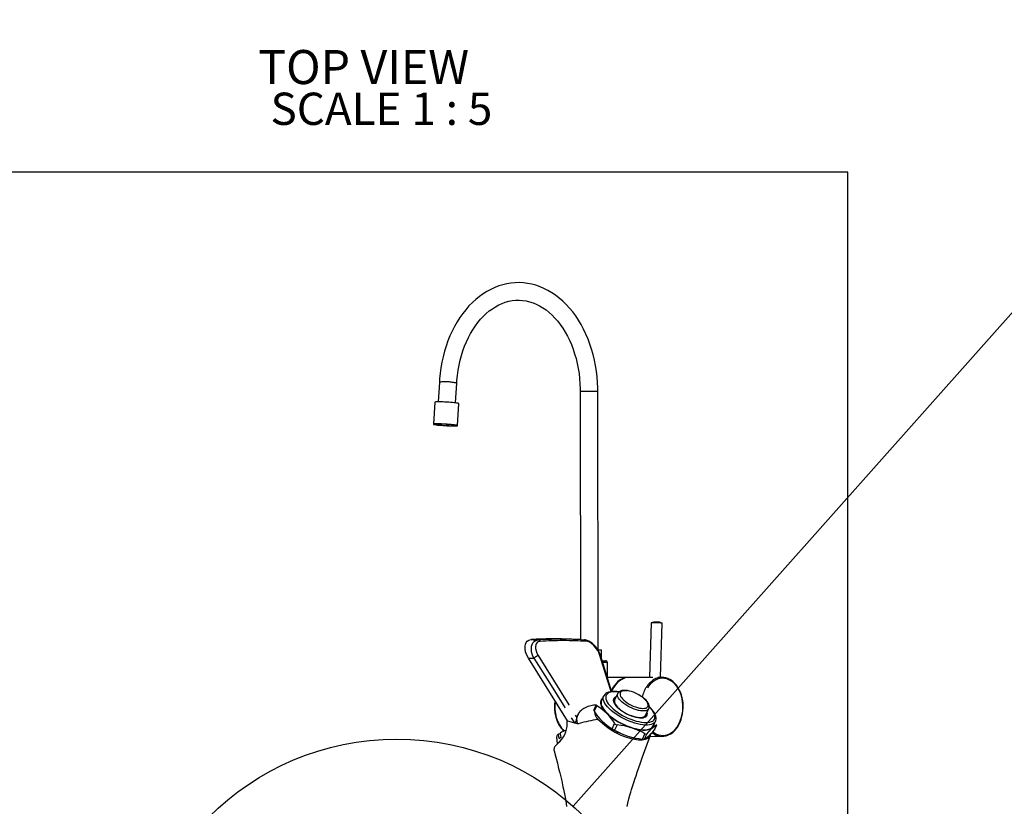
# Model space of a CAD drawing. Extents: x -40 to 594, y 0 to 417.
# Drawn here: x 101 to 208, y 231 to 316 of the extents above; entities that cross this region are included whole.
import ezdxf

# ---------------------------------------------------------------- set-up
doc = ezdxf.new("R2010")
doc.units = 0
doc.linetypes.add('PHANTOM', pattern=[12.7, 6.35, -1.27, 1.27, -1.27, 1.27, -1.27])
doc.layers.get('0').update_dxf_attribs({"linetype": 'CONTINUOUS'})
doc.layers.add('ANNOTATION', color=7, linetype='CONTINUOUS')
doc.styles.add('SLDTEXTSTYLE6', font='TXT', dxfattribs={"width": 0.605})
doc.dimstyles.new('SLDDIMSTYLE2', dxfattribs={"dimtxt": 0, "dimasz": 3, "dimexe": 0, "dimexo": 0.0625, "dimgap": 0, "dimtad": 0, "dimtih": 1, "dimtoh": 1, "dimdec": 0, "dimrnd": 1e-09, "dimzin": 0, "dimtxsty": 'STANDARD', "dimblk1": 'NONE', "dimblk2": 'NONE', "dimsah": 1, "dimcen": 0.09, "dimazin": 3, "dimtfac": 3, "dimtdec": 0, "dimtofl": 0, "dimtmove": 0, "dimatfit": 3, "dimtolj": 1, "dimtzin": 0})

# ---------------------------------------------------------------- blocks, each defined once
blk = doc.blocks.new('_NONE')

msp = doc.modelspace()

# ---------------------------------------------------------------- linework, layer by layer
at = {"color": 7, "linetype": 'CONTINUOUS'}
for p, q in [((146.78, 277.13), (146.65, 274.99)), ((148.54, 274.88), (148.67, 277.01)), ((162.05, 276.15), (162.09, 249.22)), ((163.99, 248.12), (163.95, 276.15)), ((146.29, 274.96), (146.15, 272.57)), ((148.74, 272.41), (148.89, 274.8)), ((169.73, 251.04), (169.56, 245.12)), ((170.76, 245.14), (170.93, 251.01)), ((162.13, 249.22), (161.12, 249.26)), ((162.13, 249.22), (162.49, 249.2)), ((164.34, 247.21), (164.34, 248.13)), ((160.65, 240.41), (156.43, 247.2)), ((165, 245.13), (164.99, 246.73)), ((167.3, 245.13), (164.98, 245.13)), ((169.56, 245.13), (167.37, 245.13)), ((170.91, 245.14), (170.47, 245.13)), ((166.13, 243.39), (165.78, 242.68)), ((166.12, 243.38), (166.13, 243.39)), ((164.6, 243.12), (164.36, 242.63)), ((164.6, 243.11), (164.6, 243.12)), ((163.78, 242.17), (163.51, 241.61)), ((169.13, 241.03), (169.48, 241.73)), ((160.65, 240.41), (161.73, 240.12)), ((160.65, 240.41), (161.42, 240.21)), ((161.73, 240.12), (161.95, 240.12)), ((164.42, 240.38), (164.45, 240.34)), ((164.45, 240.34), (164.53, 240.27)), ((169.96, 239.87), (170.2, 240.36)), ((165.04, 239.85), (165.09, 239.81)), ((170.09, 239.43), (170.36, 239.99)), ((170.35, 239.98), (170.36, 239.99)), ((159.49, 238.7), (159.55, 237.91)), ((159.9, 238.98), (159.69, 238.97)), ((169.61, 238.73), (170.92, 238.74))]:
    msp.add_line(p, q, dxfattribs=at)
at = {"color": 8, "linetype": 'PHANTOM'}
for p, q in [((163.84, 242.04), (163.56, 241.47)), ((165.5, 239.55), (165.78, 240.12)), ((166.04, 239.97), (165.76, 239.4)), ((170.07, 239.41), (170.35, 239.98)), ((168.78, 238.44), (169.06, 239.02)), ((169.28, 239.02), (168.99, 238.44))]:
    msp.add_line(p, q, dxfattribs=at)
at = {"color": 7, "linetype": 'CONTINUOUS', "flags": 128}
for points in [[(191.04, 27.63), (191.04, 47.63), (191.04, 299.88), (92.03, 299.88)], [(163.95, 276.15), (163.94, 276.48), (163.92, 277.1), (163.87, 277.71), (163.8, 278.32), (163.7, 278.93), (163.59, 279.52), (163.44, 280.11), (163.28, 280.69), (163.1, 281.25), (162.89, 281.8), (162.66, 282.34), (162.42, 282.86), (162.15, 283.36), (161.86, 283.84), (161.56, 284.3), (161.23, 284.74), (160.89, 285.15), (160.54, 285.54), (160.16, 285.9), (159.78, 286.24), (159.38, 286.54), (158.97, 286.82), (158.55, 287.07), (158.12, 287.28), (157.69, 287.47), (157.25, 287.62), (156.8, 287.74), (156.35, 287.83), (155.9, 287.89), (155.45, 287.91), (155, 287.9), (154.54, 287.86), (154.1, 287.79), (153.65, 287.68), (153.21, 287.55), (152.78, 287.38), (152.35, 287.18), (151.93, 286.96), (151.52, 286.7), (151.12, 286.41), (150.73, 286.09), (150.36, 285.75), (149.99, 285.38), (149.65, 284.98), (149.32, 284.56), (149, 284.12), (148.7, 283.65), (148.43, 283.16), (148.17, 282.66), (147.93, 282.13), (147.71, 281.59), (147.51, 281.03), (147.34, 280.47), (147.19, 279.88), (147.06, 279.29), (146.95, 278.69), (146.86, 278.09), (146.8, 277.48), (146.78, 277.13)], [(148.67, 277.01), (148.69, 277.3), (148.75, 277.86), (148.83, 278.41), (148.92, 278.95), (149.04, 279.49), (149.18, 280.01), (149.34, 280.52), (149.52, 281.01), (149.72, 281.49), (149.94, 281.95), (150.17, 282.39), (150.42, 282.81), (150.68, 283.21), (150.96, 283.58), (151.25, 283.94), (151.55, 284.26), (151.87, 284.56), (152.19, 284.84), (152.53, 285.08), (152.87, 285.3), (153.22, 285.49), (153.57, 285.66), (153.93, 285.79), (154.3, 285.89), (154.67, 285.96), (155.05, 286), (155.43, 286.01), (155.8, 285.99), (156.18, 285.93), (156.56, 285.84), (156.93, 285.72), (157.29, 285.57), (157.65, 285.39), (158, 285.19), (158.34, 284.95), (158.68, 284.68), (159, 284.39), (159.31, 284.07), (159.61, 283.73), (159.89, 283.36), (160.16, 282.97), (160.42, 282.55), (160.66, 282.12), (160.88, 281.67), (161.09, 281.19), (161.28, 280.7), (161.44, 280.2), (161.59, 279.68), (161.72, 279.15), (161.83, 278.62), (161.92, 278.07), (161.98, 277.51), (162.02, 276.96), (162.05, 276.39), (162.05, 276.15)], [(148.89, 274.8), (148.89, 274.81), (148.85, 274.82), (148.79, 274.84), (148.68, 274.86), (148.55, 274.88), (148.39, 274.9), (148.2, 274.91), (148, 274.93), (147.79, 274.95), (147.57, 274.96), (147.35, 274.97), (147.14, 274.98), (146.94, 274.99), (146.76, 274.99), (146.6, 274.99), (146.47, 274.99), (146.38, 274.98), (146.32, 274.97), (146.29, 274.96), (146.29, 274.96)], [(148.19, 272.38), (148.36, 272.38), (148.51, 272.38), (148.62, 272.38), (148.7, 272.39), (148.74, 272.4), (148.74, 272.42), (148.71, 272.43), (148.64, 272.45), (148.54, 272.47), (148.4, 272.49), (148.24, 272.5), (148.06, 272.52), (147.86, 272.54), (147.64, 272.56), (147.42, 272.57), (147.2, 272.58), (146.99, 272.59), (146.79, 272.6), (146.61, 272.6), (146.46, 272.6), (146.33, 272.6), (146.23, 272.59), (146.17, 272.58), (146.15, 272.57), (146.16, 272.55), (146.21, 272.54), (146.3, 272.52), (146.42, 272.5), (146.57, 272.48), (146.74, 272.46), (146.94, 272.45), (147.14, 272.43), (147.36, 272.41), (147.58, 272.4), (147.8, 272.39), (148, 272.38), (148.19, 272.38)], [(148.01, 272.4), (148.15, 272.4), (148.27, 272.4), (148.36, 272.41), (148.42, 272.42), (148.44, 272.43), (148.43, 272.44), (148.38, 272.45), (148.3, 272.47), (148.19, 272.49), (148.05, 272.5), (147.88, 272.52), (147.71, 272.53), (147.52, 272.55), (147.33, 272.56), (147.14, 272.57), (146.97, 272.57), (146.81, 272.57), (146.68, 272.57), (146.57, 272.57), (146.5, 272.56), (146.46, 272.56), (146.45, 272.54), (146.48, 272.53), (146.55, 272.52), (146.65, 272.5), (146.77, 272.48), (146.93, 272.47), (147.1, 272.45), (147.28, 272.44), (147.47, 272.43), (147.66, 272.42), (147.84, 272.41), (148.01, 272.4)], [(156.43, 247.2), (156.25, 247.55), (156.12, 247.9), (156.07, 248.22), (156.07, 248.51), (156.11, 248.72), (156.19, 248.9), (156.3, 249.05), (156.46, 249.15), (156.73, 249.22)], [(164.28, 247.42), (164.21, 247.62), (164.11, 247.85), (163.99, 248.07), (163.85, 248.28), (163.7, 248.48), (163.53, 248.66), (163.35, 248.83), (163.16, 248.96), (162.97, 249.07), (162.8, 249.14), (162.61, 249.19), (162.53, 249.2)], [(163.96, 248.12), (164.07, 248.12), (164.19, 248.13), (164.28, 248.13), (164.33, 248.13), (164.34, 248.13)], [(165.45, 243.6), (165.44, 243.65), (164.28, 247.42)], [(164.45, 246.93), (164.45, 246.93), (164.59, 246.93), (164.69, 246.93), (164.76, 246.93), (164.79, 246.93), (164.79, 246.93)], [(167.34, 245.13), (167.24, 245.13), (167, 245.1), (166.76, 245.04), (166.53, 244.94), (166.31, 244.81), (166.1, 244.64), (165.9, 244.44), (165.72, 244.22), (165.56, 243.97), (165.42, 243.7)], [(167.37, 245.13), (167.17, 245.12), (166.93, 245.07), (166.7, 244.98), (166.47, 244.86), (166.26, 244.71), (166.05, 244.53), (165.87, 244.32), (165.7, 244.08), (165.54, 243.81), (165.44, 243.6)], [(171.78, 238.98), (171.87, 239.02), (172.07, 239.17), (172.26, 239.35), (172.44, 239.55), (172.61, 239.78), (172.75, 240.02), (172.88, 240.29), (172.99, 240.57), (173.07, 240.87), (173.14, 241.18), (173.18, 241.5), (173.2, 241.8), (173.2, 241.97), (173.19, 242.29), (173.15, 242.61), (173.09, 242.92), (173.01, 243.22), (172.91, 243.51), (172.78, 243.78), (172.64, 244.03), (172.48, 244.27), (172.31, 244.48), (172.12, 244.66), (171.91, 244.81), (171.78, 244.89)], [(166.28, 243.56), (166.26, 243.57), (166, 243.6), (165.75, 243.61), (165.52, 243.61), (165.31, 243.58), (165.11, 243.53), (164.94, 243.46), (164.81, 243.37), (164.7, 243.27), (164.61, 243.14), (164.6, 243.11)], [(169.48, 241.73), (169.52, 241.83), (169.53, 241.95), (169.52, 242.08), (169.48, 242.21), (169.41, 242.35), (169.31, 242.5), (169.18, 242.65), (169.03, 242.8), (168.86, 242.94), (168.67, 243.07), (168.47, 243.2), (168.26, 243.31), (168.04, 243.42), (167.82, 243.51), (167.59, 243.59), (167.38, 243.65), (167.17, 243.69), (166.96, 243.71), (166.83, 243.72), (166.74, 243.71), (166.56, 243.69), (166.41, 243.64), (166.29, 243.58), (166.2, 243.5), (166.13, 243.4), (166.12, 243.37)], [(164.48, 242.88), (164.44, 242.85), (164.34, 242.74), (164.27, 242.62), (164.24, 242.49), (164.24, 242.34), (164.27, 242.17), (164.33, 242), (164.43, 241.82), (164.56, 241.63), (164.71, 241.44), (164.9, 241.25)], [(164.36, 242.63), (164.35, 242.61), (164.31, 242.47), (164.31, 242.33), (164.33, 242.17), (164.39, 242), (164.49, 241.82), (164.61, 241.63), (164.77, 241.44), (164.95, 241.25)], [(165.94, 243.01), (165.87, 242.98), (165.77, 242.92), (165.69, 242.83), (165.64, 242.73), (165.63, 242.62), (165.65, 242.49), (165.71, 242.35), (165.79, 242.21), (165.91, 242.06), (166.05, 241.9)], [(163.79, 242.17), (163.77, 242.14), (163.78, 242.1), (163.82, 242.05), (163.84, 242.04)], [(164.9, 241.25), (165.11, 241.05), (165.34, 240.86), (165.59, 240.67), (165.87, 240.49), (166.15, 240.32), (166.45, 240.15), (166.75, 240.01), (167.06, 239.87), (167.38, 239.75), (167.68, 239.65), (167.99, 239.56), (168.28, 239.5), (168.56, 239.45), (168.82, 239.42), (169.07, 239.42), (169.29, 239.44), (169.49, 239.47), (169.67, 239.53), (169.81, 239.6), (169.93, 239.7), (170.01, 239.81), (170.06, 239.94), (170.08, 240.08), (170.08, 240.12)], [(164.95, 241.25), (165.16, 241.05), (165.39, 240.86), (165.64, 240.67), (165.91, 240.5), (166.2, 240.32), (166.5, 240.16), (166.8, 240.02), (167.11, 239.88), (167.42, 239.77), (167.72, 239.67), (168.02, 239.59), (168.31, 239.53), (168.59, 239.49), (168.84, 239.46), (169.08, 239.46), (169.3, 239.49), (169.49, 239.53), (169.65, 239.59), (169.79, 239.67), (169.89, 239.77), (169.96, 239.87)], [(166.05, 241.9), (166.22, 241.75), (166.41, 241.6), (166.62, 241.45), (166.85, 241.31), (167.09, 241.19), (167.33, 241.07), (167.58, 240.97), (167.82, 240.89), (168.06, 240.82), (168.29, 240.78), (168.5, 240.75), (168.7, 240.75), (168.87, 240.76), (169.02, 240.8), (169.14, 240.86), (169.24, 240.93), (169.3, 241.02), (169.33, 241.13), (169.32, 241.25), (169.29, 241.36)], [(170.19, 240.36), (170.24, 240.46), (170.27, 240.61), (170.27, 240.76), (170.24, 240.92), (170.18, 241.09), (170.09, 241.28), (169.97, 241.46), (169.82, 241.65), (169.65, 241.84), (169.53, 241.96)], [(161.68, 240.77), (161.62, 240.52), (161.58, 240.37), (161.55, 240.3), (161.53, 240.25), (161.51, 240.23), (161.48, 240.21), (161.45, 240.21), (161.42, 240.21)], [(169.65, 238.96), (169.64, 238.84), (169.54, 238.64), (169.36, 238.5), (169.09, 238.39), (168.77, 238.34), (168.37, 238.34), (167.94, 238.39), (167.47, 238.5), (166.98, 238.65), (166.47, 238.84), (165.99, 239.07), (165.51, 239.34), (165.07, 239.63), (164.68, 239.94), (163.94, 240.57)], [(159.88, 239.1), (159.89, 239.06), (159.95, 238.61)], [(170.09, 239.43), (170.08, 239.42), (170.07, 239.41)], [(159.86, 238.19), (159.66, 238.01), (159.46, 237.83), (159.31, 237.65), (159.22, 237.49), (159.19, 237.32), (159.2, 237.28)], [(159.76, 238.49), (159.69, 238.93), (159.69, 238.97)], [(167.12, 231.13), (167.2, 231.49), (167.32, 231.97), (167.43, 232.36), (167.53, 232.69), (167.62, 232.98), (167.69, 233.21), (167.75, 233.4), (167.81, 233.61), (167.89, 233.84), (167.97, 234.09), (168.1, 234.47), (168.23, 234.85), (168.37, 235.27), (168.57, 235.85), (168.81, 236.51), (169.05, 237.2), (169.3, 237.89), (169.55, 238.57), (169.64, 238.82)], [(169.06, 239.02), (169.14, 238.99), (169.21, 238.98), (169.26, 239), (169.28, 239.02)], [(159.2, 237.27), (159.22, 237.18), (159.4, 236.49), (159.57, 235.83), (159.71, 235.26), (159.83, 234.77), (159.94, 234.34), (160.04, 233.9), (160.13, 233.48), (160.18, 233.26), (160.24, 233), (160.31, 232.65), (160.37, 232.33), (160.44, 231.94), (160.51, 231.47), (160.55, 231.12)]]:
    msp.add_lwpolyline(points, dxfattribs=at)
at = {"color": 8, "linetype": 'PHANTOM', "flags": 128}
for points in [[(162.05, 276.15), (162.07, 276.15), (162.12, 276.15), (162.21, 276.15), (162.33, 276.15)], [(162.33, 276.15), (162.47, 276.15), (162.63, 276.15), (162.81, 276.15), (163, 276.15), (163.18, 276.15), (163.36, 276.15), (163.53, 276.15), (163.67, 276.15), (163.79, 276.15), (163.88, 276.15), (163.93, 276.15), (163.95, 276.15)], [(156.73, 249.22), (156.96, 249.21), (157.19, 249.21), (157.48, 249.2)], [(157.02, 247.2), (156.87, 247.53), (156.78, 247.88), (156.75, 248.2), (156.77, 248.5), (156.83, 248.7), (156.92, 248.88), (157.05, 249.03), (157.21, 249.13), (157.48, 249.2)], [(157.7, 249.03), (157.5, 248.98), (157.38, 248.9), (157.29, 248.78), (157.24, 248.65), (157.21, 248.49), (157.21, 248.26), (157.26, 248.02), (157.36, 247.76), (157.49, 247.5)], [(164.17, 247.51), (164.05, 247.83), (163.94, 248.04), (163.81, 248.24), (163.53, 248.58), (163.25, 248.82), (162.98, 248.97), (162.72, 249.04)], [(157.02, 247.2), (158.7, 244.52), (160.39, 241.85), (161.42, 240.21), (161.42, 240.21)], [(157.49, 247.5), (159.16, 244.82), (160.82, 242.14), (161.68, 240.77), (161.68, 240.77)], [(165.41, 243.59), (165.02, 244.83), (164.17, 247.51)], [(164.99, 246.73), (164.98, 246.73), (164.94, 246.73), (164.86, 246.73), (164.74, 246.73), (164.6, 246.73), (164.49, 246.73)], [(173.17, 241.8), (173.17, 242.14), (173.14, 242.47), (173.09, 242.8), (173.01, 243.12), (172.91, 243.42), (172.78, 243.71), (172.63, 243.97), (172.47, 244.21), (172.29, 244.43), (172.09, 244.61), (171.88, 244.76), (171.66, 244.88), (171.43, 244.97), (171.19, 245.02), (170.95, 245.04), (170.72, 245.01), (170.48, 244.96), (170.26, 244.86), (170.04, 244.73), (169.83, 244.57), (169.63, 244.38), (169.45, 244.16), (169.29, 243.91), (169.15, 243.65), (169.03, 243.36), (168.94, 243.05), (168.9, 242.9)], [(166.24, 243.54), (166.03, 243.57), (165.79, 243.58), (165.57, 243.57), (165.37, 243.53), (165.2, 243.48), (165.06, 243.41), (164.95, 243.32), (164.87, 243.21), (164.82, 243.08), (164.81, 242.94), (164.83, 242.79), (164.88, 242.63), (164.97, 242.45), (165.09, 242.27), (165.24, 242.09), (165.42, 241.9)], [(169.48, 241.73), (169.46, 241.7), (169.38, 241.62), (169.28, 241.55), (169.14, 241.51), (168.98, 241.49), (168.79, 241.49), (168.59, 241.51), (168.37, 241.55), (168.14, 241.61), (167.9, 241.69), (167.67, 241.79), (167.43, 241.9), (167.2, 242.02), (166.98, 242.16), (166.78, 242.3), (166.6, 242.45), (166.44, 242.6), (166.31, 242.74), (166.21, 242.89), (166.14, 243.03), (166.1, 243.16), (166.1, 243.28), (166.12, 243.38), (166.12, 243.38)], [(167.1, 243.67), (166.92, 243.68), (166.75, 243.67), (166.61, 243.64), (166.5, 243.59), (166.42, 243.51), (166.37, 243.42), (166.36, 243.32), (166.38, 243.2), (166.43, 243.07), (166.52, 242.94), (166.63, 242.79), (166.78, 242.65), (166.95, 242.51), (167.14, 242.37), (167.35, 242.24), (167.57, 242.13), (167.79, 242.02), (168.02, 241.93), (168.25, 241.86), (168.46, 241.81), (168.67, 241.78), (168.85, 241.77), (169.02, 241.78), (169.16, 241.81), (169.27, 241.86), (169.35, 241.94), (169.4, 242.02), (169.41, 242.13), (169.39, 242.25), (169.34, 242.38), (169.25, 242.51), (169.13, 242.65), (168.99, 242.8), (168.82, 242.94), (168.63, 243.08), (168.42, 243.2), (168.2, 243.32), (167.98, 243.43), (167.75, 243.52), (167.52, 243.59), (167.31, 243.64), (167.1, 243.67)], [(165.19, 241.74), (165.01, 241.93), (164.86, 242.12), (164.73, 242.31), (164.64, 242.49), (164.58, 242.66), (164.55, 242.82), (164.55, 242.97), (164.59, 243.1), (164.6, 243.11)], [(165.78, 242.68), (165.78, 242.67), (165.75, 242.57), (165.75, 242.45), (165.79, 242.32), (165.86, 242.18), (165.97, 242.04), (166.1, 241.89), (166.25, 241.74), (166.44, 241.59), (166.64, 241.45), (166.85, 241.32), (167.08, 241.19), (167.32, 241.08), (167.56, 240.99), (167.79, 240.91), (168.02, 240.85), (168.24, 240.81), (168.45, 240.79), (168.63, 240.79), (168.79, 240.81), (168.93, 240.85), (169.03, 240.91), (169.11, 240.99), (169.13, 241.03)], [(163.76, 242.12), (163.65, 242.12), (163.49, 242.11), (163.34, 242.08), (163.19, 242.06), (163.05, 242.02), (162.88, 241.97), (162.72, 241.9), (162.57, 241.84), (162.44, 241.76), (162.33, 241.69), (162.21, 241.6), (162.11, 241.51), (162.02, 241.42), (161.92, 241.3), (161.84, 241.18), (161.77, 241.06), (161.71, 240.91), (161.67, 240.76), (161.66, 240.62), (161.67, 240.37), (161.73, 240.12)], [(163.81, 242.12), (163.81, 242.12), (163.78, 242.12)], [(170.2, 240.36), (170.14, 240.26), (170.03, 240.16), (169.9, 240.08), (169.73, 240.02), (169.54, 239.98), (169.33, 239.96), (169.09, 239.96), (168.83, 239.98), (168.55, 240.02), (168.26, 240.08), (167.97, 240.16), (167.66, 240.26), (167.35, 240.38), (167.04, 240.51), (166.74, 240.66), (166.44, 240.82), (166.16, 240.99), (165.89, 241.17), (165.63, 241.35), (165.4, 241.54), (165.19, 241.74)], [(165.42, 241.9), (165.62, 241.71), (165.84, 241.53), (166.09, 241.35), (166.35, 241.18), (166.63, 241.01), (166.92, 240.86), (167.22, 240.72), (167.52, 240.6), (167.82, 240.49), (168.11, 240.4), (168.4, 240.33), (168.67, 240.27), (168.93, 240.24), (169.17, 240.23), (169.39, 240.24), (169.59, 240.28), (169.76, 240.33), (169.9, 240.4), (170.01, 240.49), (170.09, 240.6), (170.14, 240.72), (170.15, 240.86), (170.13, 241.02), (170.08, 241.18), (169.99, 241.36), (169.87, 241.54), (169.72, 241.72), (169.55, 241.91), (169.54, 241.92)], [(169.92, 239.23), (170.09, 239.11), (170.31, 238.99), (170.54, 238.9), (170.77, 238.85), (171.01, 238.84), (171.25, 238.86), (171.48, 238.92), (171.71, 239.01), (171.93, 239.14), (172.14, 239.3), (172.33, 239.49), (172.51, 239.71), (172.67, 239.96), (172.81, 240.23), (172.93, 240.52), (173.03, 240.82), (173.1, 241.14), (173.15, 241.47), (173.17, 241.8)], [(170.06, 238.97), (169.84, 239.12), (169.83, 239.13)]]:
    msp.add_lwpolyline(points, dxfattribs=at)
at = {"color": 7, "linetype": 'CONTINUOUS'}
msp.add_circle((142.16, 209.68), 28.76, dxfattribs=at)
at = {"color": 8, "linetype": 'PHANTOM'}
for centre, radius, start, end in [((147.37, 271.29), 5.87, 77.2361, 95.8664), ((160.05, 195.08), 54.18, 87.8002, 92.7224), ((157.45, 248.93), 0.269, 21.8732, 82.627), ((160.27, 208.05), 41.06, 86.5819, 93.6005), ((162.47, 248.93), 0.279, 23.4316, 84.8306), ((157.29, 338.41), 91.21, 269.4573, 269.8274), ((157.96, 246.24), 1.34, 110.347, 134.696), ((164.14, 247.37), 0.149, 20.408, 77.2445), ((171.66, 242.44), 2.94, 123.4382, 169.0787), ((163.14, 241.87), 3.84, 170.5594, 222.0226)]:
    msp.add_arc(centre, radius, start, end, dxfattribs=at)
at = {"color": 7, "linetype": 'CONTINUOUS'}
for centre, radius, start, end in [((170.28, 249.28), 1.85, 69.4804, 107.1713), ((170.11, 243), 8.05, 85.4916, 92.6866), ((170.76, 250.3), 0.724, 76.7261, 91.7881), ((159.26, 206.37), 42.93, 87.5313, 93.3794), ((164.79, 246.73), 0.2, 0.0913, 90.0914), ((169.77, 239.32), 5.79, 88.648, 91.5347), ((169.77, 238.57), 6.53, 89.3313, 90.9341), ((170.91, 243.46), 1.67, 59.3752, 121.2291), ((163.01, 241.87), 3.77, 169.2948, 223.2514), ((165.99, 242.3), 0.52, 107.0034, 132.5691), ((162.88, 240.55), 1.22, 133.6732, 169.4718), ((163.69, 241.59), 0.183, 176.4262, 224.3724), ((168.42, 244.45), 5.71, 211.5338, 239.2104), ((164.89, 241.43), 1.29, 181.3393, 222.4405), ((160.99, 237.2), 5.62, 31.3105, 59.4337), ((157.77, 240.18), 2.88, 316.3694, 4.5801), ((166.78, 223.18), 17.62, 99.275, 105.8994), ((166.07, 240.33), 0.354, 215.1566, 264.7269), ((168.72, 240.96), 0.504, 354.4961, 20.9302), ((161.52, 236.18), 3.35, 107.2705, 119.3233), ((169.46, 245.94), 7.53, 234.4678, 246.6005), ((189.15, 280.11), 46.95, 239.7597, 240.1218), ((169.4, 245.66), 7.24, 239.8105, 265.0958), ((165.42, 232.76), 7.24, 59.8107, 85.0954), ((167.02, 241.74), 3.84, 300.8605, 322.5674), ((172.32, 236.69), 3.84, 120.86, 142.5681), ((159.88, 238.64), 0.387, 118.8355, 169.8102), ((160.92, 236.94), 1.93, 120.0782, 126.9096), ((168.89, 239.13), 0.693, 261.2865, 278.8939), ((170.91, 240.41), 1.68, 239.2128, 300.4407)]:
    msp.add_arc(centre, radius, start, end, dxfattribs=at)

# ---------------------------------------------------------------- texts
at = {"layer": 'ANNOTATION', "style": 'SLDTEXTSTYLE6'}
for s, insert, char_height, attachment_point in [('TOP VIEW', (127.15, 313.12), 3.695, 1), ('SCALE 1 : 5', (140.5, 308.5), 3.5, 2)]:
    msp.add_mtext(s, dxfattribs=dict(at, insert=insert, char_height=char_height, attachment_point=attachment_point))

# ---------------------------------------------------------------- leaders
at = {"color": 7, "linetype": 'CONTINUOUS', "has_arrowhead": 0}
msp.add_leader([(272.09, 355.79), (161.27, 231.17)], dimstyle='SLDDIMSTYLE2', dxfattribs=at)

doc.saveas('drawing.dxf')
